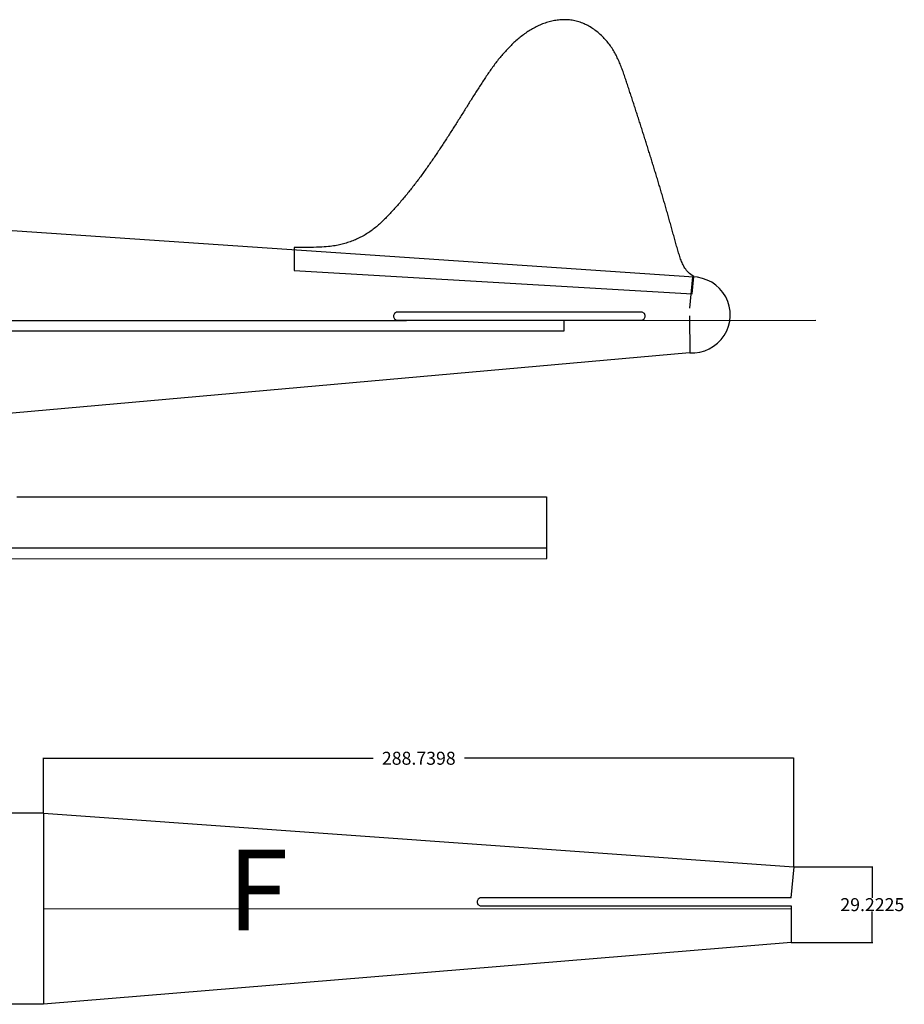
# Model space of a CAD drawing. Extents: x 3559 to 4981, y 366 to 1224.
# Drawn here: x 4641 to 4981, y 829 to 1208 of the extents above; entities that cross this region are included whole.
import ezdxf

# ---------------------------------------------------------------- set-up
doc = ezdxf.new("R2010")
doc.units = 0
doc.header["$MEASUREMENT"] = 0
doc.layers.get('0').update_dxf_attribs({"linetype": 'CONTINUOUS'})
doc.layers.get('DEFPOINTS').update_dxf_attribs({"linetype": 'CONTINUOUS'})
doc.styles.get("Standard").update_dxf_attribs({"font": 'txt', "height": 5})
doc.dimstyles.get("Standard").update_dxf_attribs({"dimtxt": 0.18, "dimasz": 0.18, "dimexe": 0.18, "dimexo": 0.0625, "dimgap": 0.09, "dimtad": 0, "dimtih": 1, "dimtoh": 1, "dimdec": 4, "dimzin": 0, "dimdsep": 46, "dimtxsty": 'Standard', "dimcen": 0.09, "dimadec": 0, "dimazin": 0, "dimtfac": 1, "dimtdec": 4, "dimtofl": 0, "dimtmove": 2, "dimatfit": 3, "dimfxl": 1, "dimtolj": 1, "dimtzin": 0, "dimarcsym": 0})

# ---------------------------------------------------------------- blocks, each defined once
blk = doc.blocks.new('*D13')
at = {"color": 0}
for p, q in [((4649.68, 902.4), (4618.14, 902.4)), ((4618.32, 902.22), (4618.32, 868.19)), ((4618.32, 828.98), (4618.32, 863.01)), ((4649.68, 828.8), (4618.14, 828.8))]:
    blk.add_line(p, q, dxfattribs=at)
for points in [[(4618.29, 902.22), (4618.35, 902.22), (4618.32, 902.4)], [(4618.29, 828.98), (4618.35, 828.98), (4618.32, 828.8)]]:
    blk.add_solid(points, dxfattribs=at)
at = {"layer": 'DEFPOINTS', "color": 0}
for p in [(4649.74, 902.4), (4618.32, 828.8), (4649.74, 828.8)]:
    blk.add_point(p, dxfattribs=at)
at = {"color": 0, "insert": (4618.32, 865.6), "char_height": 5, "attachment_point": 5}
blk.add_mtext('\\A1;73.5944', dxfattribs=at)
blk = doc.blocks.new('*D14')
at = {"color": 0}
for p, q in [((4649.8, 902.46), (4649.8, 923.71)), ((4649.98, 923.53), (4776.58, 923.53)), ((4938.36, 923.53), (4811.76, 923.53)), ((4938.54, 881.78), (4938.54, 923.71))]:
    blk.add_line(p, q, dxfattribs=at)
for points in [[(4649.98, 923.56), (4649.98, 923.5), (4649.8, 923.53)], [(4938.36, 923.56), (4938.36, 923.5), (4938.54, 923.53)]]:
    blk.add_solid(points, dxfattribs=at)
at = {"layer": 'DEFPOINTS', "color": 0}
for p in [(4938.54, 923.53), (4649.8, 902.4), (4938.54, 881.72)]:
    blk.add_point(p, dxfattribs=at)
at = {"color": 0, "insert": (4794.17, 923.53), "char_height": 5, "attachment_point": 5}
blk.add_mtext('\\A1;288.7398', dxfattribs=at)
blk = doc.blocks.new('*D17')
at = {"color": 0}
for p, q in [((4938.6, 881.78), (4968.86, 881.78)), ((4968.68, 881.6), (4968.68, 869.76)), ((4968.68, 852.74), (4968.68, 864.58)), ((4937.52, 852.56), (4968.86, 852.56))]:
    blk.add_line(p, q, dxfattribs=at)
for points in [[(4968.65, 881.6), (4968.71, 881.6), (4968.68, 881.78)], [(4968.65, 852.74), (4968.71, 852.74), (4968.68, 852.56)]]:
    blk.add_solid(points, dxfattribs=at)
at = {"layer": 'DEFPOINTS', "color": 0}
for p in [(4938.54, 881.78), (4937.46, 852.56), (4968.68, 852.56)]:
    blk.add_point(p, dxfattribs=at)
at = {"color": 0, "insert": (4968.68, 867.17), "char_height": 5, "attachment_point": 5}
blk.add_mtext('\\A1;29.2225', dxfattribs=at)
blk = doc.blocks.new('*D18')
at = {"color": 0}
for p, q in [((4402.62, 1004.53), (4402.62, 1024.17)), ((4402.8, 1023.99), (4605.12, 1023.99)), ((4843.28, 1023.99), (4639.47, 1023.99)), ((4843.46, 1004.53), (4843.46, 1024.17))]:
    blk.add_line(p, q, dxfattribs=at)
for points in [[(4402.8, 1024.02), (4402.8, 1023.96), (4402.62, 1023.99)], [(4843.28, 1024.02), (4843.28, 1023.96), (4843.46, 1023.99)]]:
    blk.add_solid(points, dxfattribs=at)
at = {"layer": 'DEFPOINTS', "color": 0}
for p in [(4843.46, 1023.99), (4402.62, 1004.47), (4843.46, 1004.47)]:
    blk.add_point(p, dxfattribs=at)
at = {"color": 0, "insert": (4622.3, 1023.99), "char_height": 5, "attachment_point": 5}
blk.add_mtext('\\A1;440.8427', dxfattribs=at)

msp = doc.modelspace()

# ---------------------------------------------------------------- linework, layer by layer
at = {"color": 0, "linetype": 'Continuous'}
for p, q in [((4597.63657, 1129.50742), (4899.99059, 1108.82691)), ((4899.4827, 1108.82691), (4898.31168, 1096.87017)), ((4784.866, 1094.80297), (4784.44576, 1093.98829)), ((4784.44576, 1093.98829), (4784.44805, 1093.50251)), ((4784.44805, 1093.50251), (4784.79435, 1092.71507)), ((4784.79435, 1092.71507), (4785.60988, 1092.21442)), ((4785.63024, 1095.2597), (4784.866, 1094.80297)), ((4785.42558, 1092.21454), (4880.15942, 1092.2148)), ((4880.15942, 1095.25952), (4785.63024, 1095.2597)), ((4880.13906, 1092.21424), (4880.9033, 1092.67097)), ((4880.97496, 1094.75887), (4880.15942, 1095.25952)), ((4880.9033, 1092.67097), (4881.32354, 1093.48566)), ((4881.32125, 1093.97144), (4880.97496, 1094.75887)), ((4881.32354, 1093.48566), (4881.32125, 1093.97144)), ((4898.37079, 1093.81324), (4898.40261, 1079.66691)), ((4898.39845, 1079.66691), (4615.81608, 1054.36886)), ((4649.80052, 902.39703), (4938.5403, 881.71652)), ((4938.5403, 881.71652), (4937.36928, 869.75978)), ((4817.01242, 869.30181), (4816.59219, 868.48713)), ((4816.59219, 868.48713), (4816.59448, 868.00135)), ((4817.77667, 869.75854), (4817.01242, 869.30181)), ((4937.46021, 869.75832), (4817.77667, 869.75854)), ((4816.59448, 868.00135), (4816.94077, 867.21391)), ((4816.94077, 867.21391), (4817.75631, 866.71326)), ((4817.75631, 866.71326), (4937.46021, 866.7136)), ((4937.42839, 866.70285), (4937.46021, 852.55652)), ((4937.46021, 852.55652), (4649.73807, 828.80322))]:
    msp.add_line(p, q, dxfattribs=at)
at = {"color": 0}
for p, q in [((4746.23968, 1120.15194), (4746.23354, 1111.26208)), ((4746.23354, 1111.26208), (4899.37043, 1102.29464)), ((4899.37043, 1102.29464), (4899.95029, 1108.98665)), ((4649.73807, 902.39758), (4649.73807, 828.80322))]:
    msp.add_line(p, q, dxfattribs=at)
at = {"color": 1}
msp.add_line((4304.8263, 1091.69265), (4946.97047, 1092.20124), dxfattribs=at)
at = {"color": 2}
msp.add_line((4649.73807, 865.70905), (4937.43111, 865.6004), dxfattribs=at)
at = {"color": 3}
for points in [[(4410.11481, 1088.10431), (4850.15783, 1088.10431), (4850.15783, 1092.10431), (4410.11481, 1091.77604)], [(4402.62076, 1000.31455), (4843.46342, 1000.469), (4843.46342, 1004.469), (4402.62076, 1004.469)]]:
    msp.add_lwpolyline(points, close=True, dxfattribs=at)
msp.add_polyline3d([(4899.95029, 1108.98665, 0), (4899.36382, 1109.38222, 0), (4898.84735, 1109.77792, 0), (4898.3709, 1110.17327, 0), (4897.93442, 1110.57026, 0), (4897.54793, 1110.96907, 0), (4897.20137, 1111.37152, 0), (4896.88477, 1111.77745, 0), (4896.5981, 1112.18787, 0), (4896.34134, 1112.60377, 0), (4896.10448, 1113.026, 0), (4895.88751, 1113.45555, 0), (4895.68042, 1113.89226, 0), (4895.48319, 1114.33812, 0), (4895.2958, 1114.79315, 0), (4895.10829, 1115.25618, 0), (4894.93067, 1115.72637, 0), (4894.76293, 1116.20372, 0), (4894.59508, 1116.68807, 0), (4894.43712, 1117.17858, 0), (4894.27909, 1117.67409, 0), (4894.12098, 1118.1746, 0), (4893.9728, 1118.67927, 0), (4893.82457, 1119.18694, 0), (4893.6763, 1119.69761, 0), (4893.52799, 1120.21028, 0), (4893.38965, 1120.72511, 0), (4893.25131, 1121.23994, 0), (4893.10293, 1121.75661, 0), (4892.96458, 1122.27244, 0), (4892.82622, 1122.78827, 0), (4892.68788, 1123.3031, 0), (4892.53954, 1123.81777, 0), (4892.40121, 1124.3316, 0), (4892.25289, 1124.84527, 0), (4892.11458, 1125.3581, 0), (4891.97627, 1125.87093, 0), (4891.82796, 1126.3836, 0), (4891.68967, 1126.89543, 0), (4891.54137, 1127.4071, 0), (4891.40308, 1127.91893, 0), (4891.2548, 1128.4296, 0), (4891.11654, 1128.93943, 0), (4890.96827, 1129.4501, 0), (4890.83002, 1129.95894, 0), (4890.68176, 1130.4686, 0), (4890.53352, 1130.97727, 0), (4890.39527, 1131.48611, 0), (4890.24705, 1131.99378, 0), (4890.09882, 1132.50145, 0), (4889.96059, 1133.00928, 0), (4889.81238, 1133.51595, 0), (4889.66417, 1134.02262, 0), (4889.52596, 1134.52945, 0), (4889.37776, 1135.03512, 0), (4889.22957, 1135.54079, 0), (4889.08137, 1136.04646, 0), (4888.93319, 1136.55113, 0), (4888.785, 1137.0568, 0), (4888.64683, 1137.56063, 0), (4888.49866, 1138.0653, 0), (4888.35049, 1138.56897, 0), (4888.20233, 1139.07264, 0), (4888.05417, 1139.57631, 0), (4887.90602, 1140.07898, 0), (4887.75787, 1140.58165, 0), (4887.60973, 1141.08432, 0), (4887.46158, 1141.58699, 0), (4887.31345, 1142.08867, 0), (4887.16532, 1142.59034, 0), (4887.01719, 1143.09201, 0), (4886.85908, 1143.59252, 0), (4886.71095, 1144.09419, 0), (4886.56283, 1144.59486, 0), (4886.41472, 1145.09553, 0), (4886.26661, 1145.5962, 0), (4886.10851, 1146.09571, 0), (4885.96041, 1146.59538, 0), (4885.8123, 1147.09605, 0), (4885.66422, 1147.59472, 0), (4885.50612, 1148.09423, 0), (4885.35802, 1148.5939, 0), (4885.20994, 1149.09257, 0), (4885.05186, 1149.59108, 0), (4884.90378, 1150.08975, 0), (4884.75569, 1150.58842, 0), (4884.59761, 1151.08693, 0), (4884.44955, 1151.5846, 0), (4884.29147, 1152.08311, 0), (4884.1434, 1152.58078, 0), (4883.98534, 1153.07829, 0), (4883.83727, 1153.57596, 0), (4883.67921, 1154.07347, 0), (4883.53114, 1154.57115, 0), (4883.37308, 1155.06865, 0), (4883.21503, 1155.56516, 0), (4883.06696, 1156.06284, 0), (4882.90892, 1156.55935, 0), (4882.75087, 1157.05585, 0), (4882.60282, 1157.55253, 0), (4882.44477, 1158.04904, 0), (4882.28672, 1158.54555, 0), (4882.13867, 1159.04222, 0), (4881.98063, 1159.53873, 0), (4881.82258, 1160.03524, 0), (4881.66453, 1160.53175, 0), (4881.50648, 1161.02825, 0), (4881.35845, 1161.52393, 0), (4881.2004, 1162.02044, 0), (4881.04237, 1162.51595, 0), (4880.88432, 1163.01246, 0), (4880.72627, 1163.50896, 0), (4880.56824, 1164.00447, 0), (4880.41019, 1164.50098, 0), (4880.25216, 1164.99649, 0), (4880.09411, 1165.493, 0), (4879.93608, 1165.98851, 0), (4879.77803, 1166.48502, 0), (4879.62, 1166.98053, 0), (4879.46195, 1167.47704, 0), (4879.30392, 1167.97255, 0), (4879.14587, 1168.46906, 0), (4878.98782, 1168.96557, 0), (4878.81979, 1169.46092, 0), (4878.66174, 1169.95743, 0), (4878.5037, 1170.45394, 0), (4878.34565, 1170.95045, 0), (4878.1876, 1171.44696, 0), (4878.01955, 1171.94331, 0), (4877.8615, 1172.43982, 0), (4877.70346, 1172.93632, 0), (4877.54541, 1173.43283, 0), (4877.37735, 1173.93018, 0), (4877.2193, 1174.42669, 0), (4877.05123, 1174.92404, 0), (4876.89319, 1175.42055, 0), (4876.73512, 1175.91806, 0), (4876.56706, 1176.41541, 0), (4876.40899, 1176.91292, 0), (4876.24093, 1177.41026, 0), (4876.08287, 1177.90777, 0), (4875.9148, 1178.40512, 0), (4875.75672, 1178.90363, 0), (4875.58864, 1179.40198, 0), (4875.43058, 1179.89949, 0), (4875.2625, 1180.39784, 0), (4875.09441, 1180.89718, 0), (4874.93633, 1181.39569, 0), (4874.76825, 1181.89404, 0), (4874.60015, 1182.39339, 0), (4874.44205, 1182.8929, 0), (4874.27396, 1183.39224, 0), (4874.10586, 1183.89159, 0), (4873.94775, 1184.3921, 0), (4873.77966, 1184.89145, 0), (4873.61154, 1185.3918, 0), (4873.44345, 1185.89114, 0), (4873.27537, 1186.38949, 0), (4873.09729, 1186.88768, 0), (4872.92923, 1187.38502, 0), (4872.75117, 1187.88221, 0), (4872.57314, 1188.3774, 0), (4872.39512, 1188.87158, 0), (4872.20714, 1189.36361, 0), (4872.01918, 1189.85463, 0), (4871.82125, 1190.3435, 0), (4871.62335, 1190.83036, 0), (4871.42549, 1191.31523, 0), (4871.21767, 1191.79693, 0), (4871.00987, 1192.27763, 0), (4870.79214, 1192.75417, 0), (4870.56444, 1193.22855, 0), (4870.33679, 1193.69994, 0), (4870.09919, 1194.16816, 0), (4869.85165, 1194.63221, 0), (4869.60417, 1195.09327, 0), (4869.34673, 1195.55117, 0), (4869.07938, 1196.00391, 0), (4868.80207, 1196.45348, 0), (4868.52483, 1196.89906, 0), (4868.22767, 1197.33931, 0), (4867.93058, 1197.77557, 0), (4867.62357, 1198.20666, 0), (4867.29663, 1198.63343, 0), (4866.96978, 1199.0542, 0), (4866.63302, 1199.46981, 0), (4866.28636, 1199.87926, 0), (4865.92979, 1200.28254, 0), (4865.56334, 1200.67867, 0), (4865.187, 1201.06764, 0), (4864.80076, 1201.45044, 0), (4864.41466, 1201.82425, 0), (4864.01869, 1202.1909, 0), (4863.61284, 1202.54938, 0), (4863.19713, 1202.89871, 0), (4862.78158, 1203.23903, 0), (4862.35617, 1203.5702, 0), (4861.92092, 1203.8912, 0), (4861.47582, 1204.20305, 0), (4861.0309, 1204.50389, 0), (4860.58615, 1204.79374, 0), (4860.12157, 1205.07326, 0), (4859.65719, 1205.34079, 0), (4859.19298, 1205.59732, 0), (4858.71897, 1205.84169, 0), (4858.23517, 1206.0729, 0), (4857.75156, 1206.29211, 0), (4857.25816, 1206.49816, 0), (4856.76498, 1206.69121, 0), (4856.27202, 1206.87026, 0), (4855.76929, 1207.03515, 0), (4855.2568, 1207.18489, 0), (4854.75454, 1207.32079, 0), (4854.24252, 1207.44152, 0), (4853.72074, 1207.5471, 0), (4853.19922, 1207.63668, 0), (4852.67793, 1207.71226, 0), (4852.1569, 1207.77185, 0), (4851.63608, 1207.81843, 0), (4851.10552, 1207.84886, 0), (4850.57517, 1207.86629, 0), (4850.04504, 1207.86971, 0), (4849.51515, 1207.85915, 0), (4848.99547, 1207.83474, 0), (4848.46599, 1207.79818, 0), (4847.93673, 1207.74861, 0), (4847.40767, 1207.68605, 0), (4846.87882, 1207.61049, 0), (4846.36017, 1207.52309, 0), (4845.84171, 1207.4237, 0), (4845.32342, 1207.3133, 0), (4844.80533, 1207.19091, 0), (4844.28744, 1207.05652, 0), (4843.77972, 1206.91129, 0), (4843.27216, 1206.75607, 0), (4842.77478, 1206.59, 0), (4842.27757, 1206.41394, 0), (4841.78053, 1206.22688, 0), (4841.29363, 1206.03098, 0), (4840.80689, 1205.82509, 0), (4840.3303, 1205.61035, 0), (4839.85387, 1205.38562, 0), (4839.37758, 1205.15289, 0), (4838.9114, 1204.91232, 0), (4838.44539, 1204.66175, 0), (4837.9795, 1204.40419, 0), (4837.52373, 1204.13878, 0), (4837.07807, 1203.86654, 0), (4836.62255, 1203.58614, 0), (4836.17713, 1203.2989, 0), (4835.74183, 1203.00483, 0), (4835.30662, 1202.70475, 0), (4834.87153, 1202.39768, 0), (4834.44654, 1202.08476, 0), (4834.02162, 1201.76685, 0), (4833.6068, 1201.4431, 0), (4833.19208, 1201.11336, 0), (4832.77742, 1200.77961, 0), (4832.37286, 1200.44002, 0), (4831.96836, 1200.09644, 0), (4831.57392, 1199.74902, 0), (4831.17955, 1199.39759, 0), (4830.79525, 1199.04233, 0), (4830.41101, 1198.68307, 0), (4830.02683, 1198.31982, 0), (4829.6527, 1197.95372, 0), (4829.27863, 1197.58362, 0), (4828.91463, 1197.20969, 0), (4828.55068, 1196.83276, 0), (4828.18677, 1196.45282, 0), (4827.83293, 1196.06905, 0), (4827.47912, 1195.68328, 0), (4827.12538, 1195.29351, 0), (4826.78168, 1194.9009, 0), (4826.43803, 1194.50529, 0), (4826.09442, 1194.10769, 0), (4825.76086, 1193.70624, 0), (4825.42734, 1193.3028, 0), (4825.09387, 1192.89635, 0), (4824.77043, 1192.48807, 0), (4824.44704, 1192.07679, 0), (4824.12368, 1191.6635, 0), (4823.80035, 1191.24822, 0), (4823.48707, 1190.8301, 0), (4823.17382, 1190.40998, 0), (4822.86059, 1189.98886, 0), (4822.5474, 1189.56475, 0), (4822.24425, 1189.13879, 0), (4821.93113, 1188.71067, 0), (4821.62803, 1188.28171, 0), (4821.33495, 1187.85092, 0), (4821.0319, 1187.41896, 0), (4820.72887, 1186.98501, 0), (4820.43588, 1186.54921, 0), (4820.14289, 1186.11342, 0), (4819.84993, 1185.67562, 0), (4819.55698, 1185.23683, 0), (4819.26407, 1184.79604, 0), (4818.97116, 1184.35524, 0), (4818.68826, 1183.91361, 0), (4818.39538, 1183.47082, 0), (4818.11252, 1183.02719, 0), (4817.81966, 1182.5834, 0), (4817.53682, 1182.13776, 0), (4817.25398, 1181.69313, 0), (4816.97114, 1181.2475, 0), (4816.68833, 1180.80087, 0), (4816.4055, 1180.35524, 0), (4816.12268, 1179.90861, 0), (4815.83986, 1179.46198, 0), (4815.55707, 1179.01435, 0), (4815.27425, 1178.56772, 0), (4814.99145, 1178.12009, 0), (4814.70863, 1177.67346, 0), (4814.42583, 1177.22582, 0), (4814.14303, 1176.77819, 0), (4813.87023, 1176.33072, 0), (4813.58743, 1175.88309, 0), (4813.30463, 1175.43546, 0), (4813.02183, 1174.98783, 0), (4812.73903, 1174.5402, 0), (4812.46623, 1174.09273, 0), (4812.18343, 1173.6451, 0), (4811.90063, 1173.19747, 0), (4811.61783, 1172.74984, 0), (4811.34503, 1172.30237, 0), (4811.06223, 1171.85474, 0), (4810.77943, 1171.40711, 0), (4810.49662, 1170.96048, 0), (4810.21382, 1170.51285, 0), (4809.941, 1170.06638, 0), (4809.6582, 1169.61875, 0), (4809.37538, 1169.17212, 0), (4809.09257, 1168.72549, 0), (4808.80974, 1168.27986, 0), (4808.52692, 1167.83322, 0), (4808.25409, 1167.38775, 0), (4807.97127, 1166.94112, 0), (4807.68842, 1166.49649, 0), (4807.40559, 1166.05086, 0), (4807.12274, 1165.60623, 0), (4806.83989, 1165.1616, 0), (4806.55705, 1164.71697, 0), (4806.2742, 1164.27234, 0), (4805.99133, 1163.82871, 0), (4805.69845, 1163.38591, 0), (4805.41559, 1162.94228, 0), (4805.13271, 1162.49965, 0), (4804.84981, 1162.05802, 0), (4804.55693, 1161.61523, 0), (4804.27402, 1161.17459, 0), (4803.99112, 1160.73296, 0), (4803.69821, 1160.29217, 0), (4803.41528, 1159.85254, 0), (4803.12235, 1159.41274, 0), (4802.83943, 1158.97311, 0), (4802.54648, 1158.53432, 0), (4802.25352, 1158.09652, 0), (4801.96056, 1157.65873, 0), (4801.67758, 1157.2221, 0), (4801.38461, 1156.7853, 0), (4801.09163, 1156.34851, 0), (4800.79862, 1155.91372, 0), (4800.50561, 1155.47892, 0), (4800.21261, 1155.04413, 0), (4799.90957, 1154.61117, 0), (4799.61652, 1154.17838, 0), (4799.32348, 1153.74558, 0), (4799.02043, 1153.31363, 0), (4798.72735, 1152.88283, 0), (4798.42427, 1152.45288, 0), (4798.12118, 1152.02292, 0), (4797.82807, 1151.59412, 0), (4797.52495, 1151.16617, 0), (4797.22182, 1150.73921, 0), (4796.91868, 1150.31225, 0), (4796.61553, 1149.8863, 0), (4796.30236, 1149.46118, 0), (4795.99917, 1149.03722, 0), (4795.69597, 1148.61426, 0), (4795.38277, 1148.19114, 0), (4795.06954, 1147.77003, 0), (4794.76631, 1147.34907, 0), (4794.45306, 1146.92895, 0), (4794.13979, 1146.50983, 0), (4793.82651, 1146.09171, 0), (4793.51321, 1145.67459, 0), (4793.1999, 1145.25847, 0), (4792.87657, 1144.84319, 0), (4792.56323, 1144.42907, 0), (4792.23987, 1144.01578, 0), (4791.91651, 1143.6025, 0), (4791.60311, 1143.19138, 0), (4791.2797, 1142.7811, 0), (4790.95628, 1142.37182, 0), (4790.62284, 1141.96337, 0), (4790.29938, 1141.55609, 0), (4789.97589, 1141.15081, 0), (4789.6424, 1140.74536, 0), (4789.30888, 1140.34192, 0), (4788.98536, 1139.93863, 0), (4788.65181, 1139.53719, 0), (4788.30824, 1139.13658, 0), (4787.97465, 1138.73714, 0), (4787.64105, 1138.33869, 0), (4787.29742, 1137.94208, 0), (4786.96377, 1137.54664, 0), (4786.62011, 1137.15203, 0), (4786.27642, 1136.75842, 0), (4785.93271, 1136.36681, 0), (4785.57898, 1135.97604, 0), (4785.23524, 1135.58643, 0), (4784.88148, 1135.19766, 0), (4784.53768, 1134.81105, 0), (4784.18387, 1134.42528, 0), (4783.83003, 1134.04151, 0), (4783.47617, 1133.65874, 0), (4783.1123, 1133.27681, 0), (4782.75839, 1132.89704, 0), (4782.39447, 1132.5181, 0), (4782.03052, 1132.14117, 0), (4781.66655, 1131.76524, 0), (4781.30256, 1131.3903, 0), (4780.92853, 1131.01821, 0), (4780.56447, 1130.64827, 0), (4780.19035, 1130.28118, 0), (4779.80619, 1129.91692, 0), (4779.43196, 1129.55682, 0), (4779.04767, 1129.20056, 0), (4778.65332, 1128.84814, 0), (4778.25889, 1128.50072, 0), (4777.86435, 1128.15929, 0), (4777.45973, 1127.82371, 0), (4777.05502, 1127.49312, 0), (4776.64018, 1127.17037, 0), (4776.21525, 1126.85346, 0), (4775.79021, 1126.54355, 0), (4775.35503, 1126.24147, 0), (4774.91975, 1125.94639, 0), (4774.47435, 1125.65816, 0), (4774.01884, 1125.37675, 0), (4773.5632, 1125.10335, 0), (4773.10745, 1124.83695, 0), (4772.64158, 1124.57738, 0), (4772.17559, 1124.32582, 0), (4771.69948, 1124.08109, 0), (4771.22326, 1123.84336, 0), (4770.73692, 1123.61346, 0), (4770.25046, 1123.39057, 0), (4769.75387, 1123.17551, 0), (4769.26717, 1122.96762, 0), (4768.77034, 1122.76756, 0), (4768.2634, 1122.57434, 0), (4767.76632, 1122.38927, 0), (4767.25912, 1122.21205, 0), (4766.75181, 1122.04183, 0), (4766.23436, 1121.87944, 0), (4765.72681, 1121.72421, 0), (4765.20912, 1121.57682, 0), (4764.69131, 1121.43743, 0), (4764.17338, 1121.30504, 0), (4763.65533, 1121.18065, 0), (4763.11714, 1121.06393, 0), (4762.56883, 1120.95505, 0), (4762.00039, 1120.85385, 0), (4761.40185, 1120.75916, 0), (4760.77317, 1120.67199, 0), (4760.09438, 1120.592, 0), (4759.36546, 1120.51921, 0), (4758.58643, 1120.4526, 0), (4757.73727, 1120.39387, 0), (4756.82801, 1120.34116, 0), (4755.83862, 1120.29516, 0), (4754.76912, 1120.25586, 0), (4753.60949, 1120.22311, 0), (4752.34976, 1120.19674, 0), (4750.98992, 1120.17575, 0), (4749.52995, 1120.16214, 0), (4747.94986, 1120.15459, 0), (4746.23968, 1120.15194, 0)])
at = {"color": 2}
msp.add_arc((4899.42735, 1094.22896), 14.59805, 265.9747158, 89.7827405, dxfattribs=at)

# ---------------------------------------------------------------- texts
at = {"color": 0, "insert": (4720.59072, 888.30878), "char_height": 31.0378003, "width": 356.7092081, "attachment_point": 1}
msp.add_mtext('{\\fVerdana|b0|i0|c0|p34;F}', dxfattribs=at)

# ---------------------------------------------------------------- dimensions: what is measured, and where the dimension line sits
at = {"color": 2}
dim = msp.add_linear_dim(base=(4843.46342, 1023.99436), p1=(4402.62076, 1004.469), p2=(4843.46342, 1004.469), dimstyle='Standard', override={"dimtxt": 5, "dimtmove": 0}, dxfattribs=at)
dim.commit()
dim.dimension.update_dxf_attribs({"geometry": '*D18', "text_midpoint": (4622.29648, 1023.99436), "dimtype": 160})
dim = msp.add_linear_dim(base=(4938.5403, 923.53335), p1=(4649.80052, 902.39703), p2=(4938.5403, 881.71652), dimstyle='Standard', override={"dimtxt": 5, "dimtmove": 0}, dxfattribs=at)
dim.commit()
dim.dimension.update_dxf_attribs({"geometry": '*D14', "text_midpoint": (4794.17041, 923.53335)})
for base, p1, p2, picture, middle in [((4618.31561, 828.80322), (4649.73807, 902.39758), (4649.73807, 828.80322), '*D13', (4618.31561, 865.6004)), ((4968.68294, 852.55652), (4938.5403, 881.77902), (4937.46021, 852.55652), '*D17', (4968.68294, 867.16777))]:
    dim = msp.add_linear_dim(base=base, p1=p1, p2=p2, angle=90, dimstyle='Standard', override={"dimtxt": 5, "dimtmove": 0}, dxfattribs=at)
    dim.commit()
    dim.dimension.update_dxf_attribs({"geometry": picture, "text_midpoint": middle})

doc.saveas('drawing.dxf')
